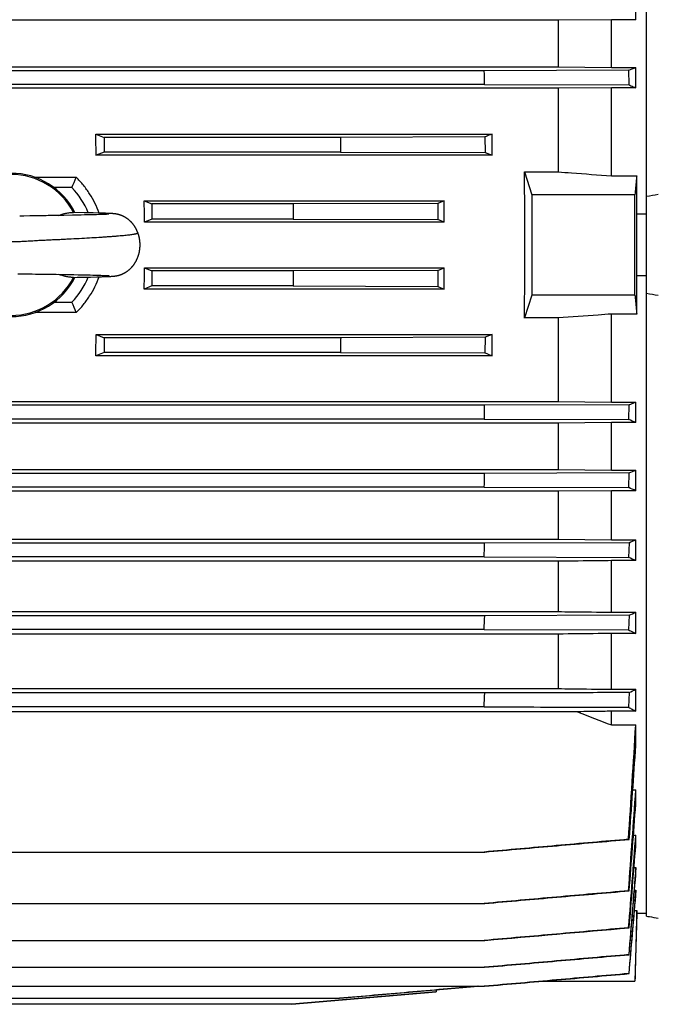
# Model space of a CAD drawing. Units: millimetres. Extents: x -1501 to 2652, y -608 to 1178.
# Drawn here: x 930 to 1064, y 78 to 284 of the extents above; entities that cross this region are included whole.
import ezdxf

# ---------------------------------------------------------------- set-up
doc = ezdxf.new("R2010")
doc.units = ezdxf.units.MM
doc.header["$LTSCALE"] = 19.36
doc.layers.get('0').update_dxf_attribs({"linetype": 'CONTINUOUS'})

msp = doc.modelspace()

# ---------------------------------------------------------------- linework, layer by layer
at = {"color": 7, "linetype": 'CONTINUOUS'}
for p, q in [((1061.43, 96.89), (1061.43, 377.7)), ((1059.22, 284.41), (1059.22, 288.71)), ((1042.94, 284.3), (814.02, 284.3)), ((1054.14, 284.41), (1042.94, 284.3)), ((1042.94, 284.3), (1042.94, 274.55)), ((1054.14, 274.44), (1054.14, 284.41)), ((1059.22, 284.41), (1054.14, 284.41)), ((814.02, 274.55), (1042.94, 274.55)), ((1042.94, 274.55), (1054.14, 274.44)), ((1054.14, 274.44), (1059.22, 274.44)), ((1059.22, 270.18), (1059.22, 274.44)), ((1027.52, 273.74), (829.44, 273.74)), ((1057.75, 273.83), (1027.52, 273.74)), ((1057.81, 270.75), (1057.75, 273.83)), ((1042.94, 270.07), (814.02, 270.07)), ((1027.58, 270.84), (829.38, 270.84)), ((1027.58, 270.84), (1057.81, 270.75)), ((1054.14, 270.18), (1042.94, 270.07)), ((1042.94, 270.07), (1042.94, 252.58)), ((1054.14, 251.75), (1054.14, 270.18)), ((1059.22, 270.18), (1054.14, 270.18)), ((946.22, 260.49), (947.97, 259.79)), ((946.22, 260.49), (1029.14, 260.49)), ((947.97, 259.79), (947.97, 256.71)), ((997.42, 259.79), (947.97, 259.79)), ((1027.65, 259.88), (997.42, 259.79)), ((1027.65, 259.88), (1027.69, 256.62)), ((1029.14, 256.04), (1029.14, 260.49)), ((947.97, 256.71), (946.28, 256.04)), ((1029.14, 256.04), (946.28, 256.04)), ((997.45, 256.71), (947.97, 256.71)), ((997.45, 256.71), (1027.69, 256.62)), ((1027.69, 256.62), (1029.14, 256.04)), ((933.46, 251.45), (942.11, 251.45)), ((1035.92, 252.58), (1037.48, 247.79)), ((1035.92, 252.58), (1042.94, 252.58)), ((1054.14, 251.75), (1059.4, 251.75)), ((1059.4, 243.76), (1059.4, 251.75)), ((941.22, 249.29), (937.48, 249.29)), ((1037.48, 247.79), (1037.48, 226.79)), ((1059.03, 247.79), (1037.48, 247.79)), ((956.37, 246.52), (957.97, 245.88)), ((956.37, 246.52), (1019.14, 246.52)), ((957.97, 245.88), (957.97, 242.71)), ((987.54, 245.88), (957.97, 245.88)), ((1017.77, 245.97), (987.54, 245.88)), ((1019.14, 246.52), (1017.77, 245.97)), ((1019.14, 242.08), (1019.14, 246.52)), ((930.72, 243.32), (930.29, 243.31)), ((931.15, 243.33), (930.72, 243.32)), ((932.41, 243.35), (931.15, 243.33)), ((933.02, 243.37), (932.41, 243.35)), ((933.79, 243.38), (933.02, 243.37)), ((934.92, 243.4), (933.79, 243.38)), ((936.97, 243.43), (936.22, 243.42)), ((937.72, 243.44), (936.97, 243.43)), ((938.45, 243.45), (937.72, 243.44)), ((939.53, 243.47), (938.45, 243.45)), ((941.37, 243.51), (939.53, 243.47)), ((942.45, 243.53), (941.37, 243.51)), ((941.6, 244.08), (941.56, 244.08)), ((943.78, 244.04), (941.6, 244.08)), ((943.17, 243.54), (942.45, 243.53)), ((943.85, 243.56), (943.17, 243.54)), ((945.66, 244), (943.78, 244.04)), ((944.47, 243.57), (943.85, 243.56)), ((945.03, 243.58), (944.47, 243.57)), ((945.52, 243.6), (945.03, 243.58)), ((945.97, 243.61), (945.52, 243.6)), ((946.98, 243.96), (945.66, 244)), ((946.37, 243.62), (945.97, 243.61)), ((946.73, 243.63), (946.37, 243.62)), ((947.06, 243.64), (946.73, 243.63)), ((947.77, 243.94), (946.98, 243.96)), ((947.4, 243.65), (947.06, 243.64)), ((947.7, 243.66), (947.4, 243.65)), ((947.96, 243.67), (947.7, 243.66)), ((948.27, 243.92), (947.77, 243.94)), ((948.18, 243.68), (947.96, 243.67)), ((948.36, 243.69), (948.18, 243.68)), ((948.62, 243.9), (948.27, 243.92)), ((948.54, 243.7), (948.36, 243.69)), ((948.66, 243.7), (948.54, 243.7)), ((948.9, 243.89), (948.62, 243.9)), ((948.76, 243.71), (948.66, 243.7)), ((948.83, 243.71), (948.76, 243.71)), ((948.89, 243.72), (948.83, 243.71)), ((948.92, 243.72), (948.89, 243.72)), ((949.12, 243.88), (948.9, 243.89)), ((948.95, 243.72), (948.92, 243.72)), ((948.97, 243.72), (948.95, 243.72)), ((948.98, 243.72), (948.97, 243.72)), ((948.98, 243.73), (948.98, 243.73)), ((948.98, 243.73), (948.98, 243.72)), ((949.27, 243.87), (949.12, 243.88)), ((949.42, 243.86), (949.27, 243.87)), ((949.53, 243.86), (949.42, 243.86)), ((949.61, 243.85), (949.53, 243.86)), ((949.7, 243.85), (949.61, 243.85)), ((949.78, 243.84), (949.7, 243.85)), ((949.83, 243.83), (949.78, 243.84)), ((949.89, 243.83), (949.83, 243.83)), ((949.95, 243.82), (949.89, 243.83)), ((950.01, 243.82), (949.95, 243.82)), ((950.06, 243.81), (950.01, 243.82)), ((950.1, 243.81), (950.06, 243.81)), ((950.14, 243.8), (950.1, 243.81)), ((950.18, 243.8), (950.14, 243.8)), ((950.21, 243.79), (950.18, 243.8)), ((950.25, 243.79), (950.21, 243.79)), ((950.29, 243.78), (950.25, 243.79)), ((950.33, 243.78), (950.29, 243.78)), ((950.37, 243.77), (950.33, 243.78)), ((950.41, 243.77), (950.37, 243.77)), ((950.44, 243.76), (950.41, 243.77)), ((950.49, 243.75), (950.44, 243.76)), ((950.53, 243.75), (950.49, 243.75)), ((950.57, 243.74), (950.53, 243.75)), ((950.61, 243.73), (950.57, 243.74)), ((950.65, 243.72), (950.61, 243.73)), ((950.7, 243.71), (950.65, 243.72)), ((950.74, 243.71), (950.7, 243.71)), ((950.78, 243.7), (950.74, 243.71)), ((950.83, 243.69), (950.78, 243.7)), ((950.87, 243.68), (950.83, 243.69)), ((950.92, 243.67), (950.87, 243.68)), ((1061.43, 243.76), (1059.4, 243.76)), ((957.97, 242.71), (956.39, 242.08)), ((1019.14, 242.08), (956.39, 242.08)), ((987.55, 242.71), (957.97, 242.71)), ((987.55, 242.71), (1017.79, 242.62)), ((1019.14, 242.08), (1017.79, 242.62)), ((929.89, 231.28), (930.29, 231.28)), ((930.29, 231.28), (930.7, 231.27)), ((930.7, 231.27), (931.12, 231.26)), ((932.91, 231.23), (933.59, 231.21)), ((933.59, 231.21), (934.24, 231.2)), ((934.24, 231.2), (936.47, 231.17)), ((936.47, 231.17), (937.21, 231.16)), ((937.21, 231.16), (937.96, 231.15)), ((937.96, 231.15), (938.69, 231.13)), ((938.69, 231.13), (940.11, 231.11)), ((940.11, 231.11), (941.59, 231.08)), ((941.59, 231.08), (942.51, 231.06)), ((942.51, 231.06), (943.22, 231.05)), ((943.22, 231.05), (943.86, 231.03)), ((943.86, 231.03), (944.43, 231.02)), ((944.43, 231.02), (945.05, 231.01)), ((945.05, 231.01), (945.6, 230.99)), ((945.6, 230.99), (946.09, 230.98)), ((946.09, 230.98), (946.53, 230.97)), ((946.53, 230.97), (946.91, 230.95)), ((946.91, 230.95), (947.26, 230.94)), ((947.26, 230.94), (947.56, 230.93)), ((947.56, 230.93), (947.83, 230.92)), ((947.83, 230.92), (948.06, 230.91)), ((948.05, 230.66), (948.48, 230.68)), ((948.06, 230.91), (948.26, 230.91)), ((948.26, 230.91), (948.45, 230.9)), ((948.45, 230.9), (948.61, 230.89)), ((948.48, 230.68), (948.78, 230.69)), ((948.61, 230.89), (948.72, 230.88)), ((948.72, 230.88), (948.8, 230.88)), ((948.78, 230.69), (949.02, 230.7)), ((948.8, 230.88), (948.86, 230.87)), ((948.86, 230.87), (948.9, 230.87)), ((948.9, 230.87), (948.94, 230.87)), ((948.94, 230.87), (948.96, 230.87)), ((948.96, 230.87), (948.98, 230.87)), ((948.98, 230.87), (948.99, 230.86)), ((948.99, 230.86), (948.99, 230.86)), ((949.02, 230.7), (949.21, 230.71)), ((949.21, 230.71), (949.36, 230.72)), ((949.36, 230.72), (949.48, 230.73)), ((949.48, 230.73), (949.6, 230.74)), ((949.6, 230.74), (949.68, 230.74)), ((949.68, 230.74), (949.77, 230.75)), ((949.77, 230.75), (949.83, 230.75)), ((949.83, 230.75), (949.89, 230.76)), ((949.89, 230.76), (949.95, 230.77)), ((949.95, 230.77), (950.01, 230.77)), ((950.01, 230.77), (950.07, 230.78)), ((950.07, 230.78), (950.11, 230.78)), ((950.11, 230.78), (950.14, 230.79)), ((950.14, 230.79), (950.18, 230.79)), ((950.18, 230.79), (950.22, 230.8)), ((950.22, 230.8), (950.26, 230.8)), ((950.26, 230.8), (950.3, 230.81)), ((950.3, 230.81), (950.34, 230.81)), ((950.4, 230.82), (950.44, 230.83)), ((950.44, 230.83), (950.49, 230.83)), ((950.49, 230.83), (950.53, 230.84)), ((950.53, 230.84), (950.57, 230.85)), ((950.57, 230.85), (950.62, 230.86)), ((950.62, 230.86), (950.66, 230.87)), ((950.66, 230.87), (950.71, 230.88)), ((950.71, 230.88), (950.75, 230.89)), ((950.75, 230.89), (950.8, 230.9)), ((950.8, 230.9), (950.85, 230.91)), ((956.39, 232.51), (957.97, 231.88)), ((956.39, 232.51), (1019.14, 232.51)), ((957.97, 231.88), (957.97, 228.71)), ((987.56, 231.88), (957.97, 231.88)), ((1017.79, 231.97), (987.56, 231.88)), ((1017.79, 231.97), (1019.14, 232.51)), ((1019.14, 228.07), (1019.14, 232.51)), ((1059.4, 222.84), (1059.4, 230.83)), ((1061.43, 230.83), (1059.4, 230.83)), ((941.56, 230.51), (942.32, 230.52)), ((942.32, 230.52), (943.44, 230.54)), ((943.44, 230.54), (945.08, 230.58)), ((945.08, 230.58), (946.41, 230.61)), ((946.41, 230.61), (947.42, 230.64)), ((947.42, 230.64), (948.05, 230.66)), ((957.97, 228.71), (956.37, 228.07)), ((987.54, 228.71), (957.97, 228.71)), ((987.54, 228.71), (1017.77, 228.62)), ((1017.77, 228.62), (1019.14, 228.07)), ((1019.14, 228.07), (956.37, 228.07)), ((1037.48, 226.79), (1035.92, 222.01)), ((1059.03, 226.79), (1037.48, 226.79)), ((937.48, 225.29), (941.22, 225.29)), ((942.11, 223.14), (933.46, 223.14)), ((1054.14, 204.41), (1054.14, 222.84)), ((1059.4, 222.84), (1054.14, 222.84)), ((1042.94, 222.01), (1035.92, 222.01)), ((1042.94, 222.01), (1042.94, 204.52)), ((946.28, 218.55), (947.97, 217.88)), ((946.28, 218.55), (1029.14, 218.55)), ((1029.14, 218.55), (1027.69, 217.97)), ((1029.14, 214.1), (1029.14, 218.55)), ((947.97, 217.88), (947.97, 214.8)), ((997.46, 217.88), (947.97, 217.88)), ((1027.69, 217.97), (997.46, 217.88)), ((1027.69, 217.97), (1027.65, 214.71)), ((947.97, 214.8), (946.22, 214.1)), ((997.42, 214.8), (947.97, 214.8)), ((997.42, 214.8), (1027.65, 214.71)), ((1029.14, 214.1), (946.22, 214.1)), ((814.02, 204.52), (1042.94, 204.52)), ((1042.94, 204.52), (1054.14, 204.41)), ((1054.14, 204.41), (1059.22, 204.41)), ((1059.22, 200.15), (1059.22, 204.41)), ((1027.58, 203.75), (829.38, 203.75)), ((1057.81, 203.84), (1027.58, 203.75)), ((1057.75, 200.76), (1057.81, 203.84)), ((1042.94, 200.04), (814.02, 200.04)), ((1027.52, 200.85), (829.44, 200.85)), ((1027.52, 200.85), (1057.75, 200.76)), ((1054.14, 200.15), (1042.94, 200.04)), ((1042.94, 200.04), (1042.94, 190.29)), ((1054.14, 190.18), (1054.14, 200.15)), ((1059.22, 200.15), (1054.14, 200.15)), ((814.02, 190.29), (1042.94, 190.29)), ((1027.59, 189.51), (829.37, 189.51)), ((1057.82, 189.6), (1027.59, 189.51)), ((1042.94, 190.29), (1054.14, 190.18)), ((1054.14, 190.18), (1059.22, 190.18)), ((1057.74, 186.52), (1057.82, 189.6)), ((1059.22, 185.88), (1059.22, 190.18)), ((1042.94, 185.77), (814.02, 185.77)), ((1027.51, 186.61), (829.45, 186.61)), ((1027.51, 186.61), (1057.74, 186.52)), ((1054.14, 185.88), (1042.94, 185.77)), ((1042.94, 185.77), (1042.94, 175.73)), ((1054.14, 175.61), (1054.14, 185.88)), ((1059.22, 185.88), (1054.14, 185.88)), ((814.02, 175.73), (1042.94, 175.73)), ((1042.94, 175.73), (1054.14, 175.61)), ((1054.14, 175.61), (1059.22, 175.61)), ((1059.22, 171.25), (1059.22, 175.61)), ((1027.59, 174.92), (829.36, 174.92)), ((1057.83, 175.01), (1027.59, 174.92)), ((1057.83, 175.01), (1057.72, 171.93)), ((1042.94, 171.13), (814.02, 171.13)), ((1027.49, 172.02), (829.47, 172.02)), ((1027.49, 172.02), (1057.72, 171.93)), ((1042.94, 171.13), (1042.94, 160.59)), ((1054.14, 160.47), (1054.14, 171.25)), ((1059.22, 171.25), (1054.14, 171.25)), ((814.02, 160.59), (1042.94, 160.59)), ((1027.6, 159.74), (829.35, 159.74)), ((1057.84, 159.84), (1027.6, 159.74)), ((1054.14, 160.47), (1059.22, 160.47)), ((1057.84, 159.84), (1057.71, 156.75)), ((1059.22, 156.02), (1059.22, 160.47)), ((1027.48, 156.85), (829.48, 156.85)), ((1027.48, 156.85), (1057.71, 156.75)), ((1042.94, 155.88), (814.02, 155.88)), ((1042.94, 155.88), (1042.94, 144.49)), ((1054.14, 144.35), (1054.14, 156.02)), ((1059.22, 156.02), (1054.14, 156.02)), ((814.02, 144.49), (1042.94, 144.49)), ((1054.14, 144.35), (1059.22, 144.35)), ((1059.22, 139.74), (1059.22, 144.35)), ((1027.61, 143.57), (829.34, 143.57)), ((1057.85, 143.66), (1057.69, 140.58)), ((1027.46, 140.67), (829.5, 140.67)), ((1047.02, 139.65), (809.94, 139.65)), ((1054.14, 136.88), (1054.14, 139.74)), ((1059.22, 139.74), (1054.14, 139.74)), ((1054.14, 136.88), (1059.22, 136.88)), ((1059.22, 132.6), (1059.22, 136.88)), ((1058.58, 123.3), (1059.22, 123.3)), ((1059.22, 120.26), (1059.22, 123.3)), ((1058.73, 113.85), (1059.22, 113.85)), ((1059.22, 111.62), (1059.22, 113.85)), ((1057.69, 112.97), (1057.85, 112.95)), ((829.35, 110.3), (1027.62, 110.3)), ((1058.85, 107.08), (1059.22, 107.08)), ((1059.22, 105.46), (1059.22, 107.08)), ((1057.71, 102.2), (1057.84, 102.18)), ((1058.95, 102.31), (1059.22, 102.31)), ((1059.22, 101.21), (1059.22, 102.31)), ((829.36, 99.54), (1027.61, 99.54)), ((1058.95, 98.04), (1059.4, 98.04)), ((1059.41, 97.44), (1059.03, 83.29)), ((1059.4, 97.44), (1059.4, 98.04)), ((1061.43, 97.44), (1059.4, 97.44)), ((1057.72, 94.47), (1057.83, 94.45)), ((829.36, 91.81), (1027.6, 91.81)), ((1057.82, 88.83), (1057.74, 88.84)), ((829.37, 86.19), (1027.59, 86.19)), ((1057.81, 84.87), (1057.75, 84.88)), ((1039.75, 83.29), (1037.69, 83.11)), ((1039.75, 83.29), (1059.03, 83.29)), ((829.38, 82.23), (1027.58, 82.23)), ((1017.44, 81.09), (987.21, 78.45)), ((987.22, 78.45), (1017.45, 81.09)), ((997.23, 79.7), (1026.25, 82.23)), ((1017.47, 81.46), (1017.44, 81.1)), ((1017.45, 81.09), (1017.44, 81.09)), ((1017.48, 81.47), (1017.45, 81.09)), ((1026.25, 82.23), (1017.48, 81.47)), ((859.73, 79.7), (997.23, 79.7)), ((987.21, 78.45), (869.75, 78.45))]:
    msp.add_line(p, q, dxfattribs=at)
for points in [[(936.22, 243.42), (935.85, 243.41), (935.67, 243.41), (935.48, 243.41), (934.92, 243.4)], [(955.01, 239.88), (954.98, 239.95), (954.95, 240.03), (954.91, 240.11), (954.88, 240.19), (954.84, 240.27), (954.81, 240.35), (954.77, 240.42), (954.73, 240.5), (954.69, 240.58), (954.65, 240.65), (954.61, 240.73), (954.57, 240.8), (954.53, 240.87), (954.49, 240.95), (954.45, 241.02), (954.4, 241.09), (954.36, 241.16), (954.31, 241.23), (954.26, 241.29), (954.22, 241.36), (954.17, 241.43), (954.12, 241.49), (954.07, 241.56), (954.02, 241.62), (953.97, 241.68), (953.92, 241.75), (953.87, 241.81), (953.82, 241.87), (953.77, 241.93), (953.72, 241.98), (953.66, 242.04), (953.61, 242.1), (953.55, 242.15), (953.5, 242.21), (953.44, 242.26), (953.39, 242.31), (953.33, 242.36), (953.28, 242.41), (953.22, 242.46), (953.16, 242.51), (953.1, 242.56), (953.05, 242.61), (952.99, 242.65), (952.93, 242.69), (952.88, 242.74), (952.82, 242.78), (952.77, 242.82), (952.72, 242.85), (952.66, 242.89), (952.61, 242.92), (952.56, 242.95), (952.51, 242.99), (952.46, 243.02), (952.41, 243.05), (952.36, 243.08), (952.32, 243.1), (952.27, 243.13), (952.22, 243.16), (952.18, 243.18), (952.13, 243.2), (952.09, 243.23), (952.04, 243.25), (952, 243.27), (951.96, 243.29), (951.92, 243.31), (951.88, 243.33), (951.84, 243.35), (951.8, 243.36), (951.76, 243.38), (951.72, 243.4), (951.68, 243.41), (951.64, 243.43), (951.61, 243.44), (951.57, 243.46), (951.53, 243.47), (951.5, 243.48), (951.47, 243.5), (951.43, 243.51), (951.4, 243.52), (951.37, 243.53), (951.34, 243.54), (951.31, 243.55), (951.28, 243.56), (951.25, 243.57), (951.22, 243.58), (951.19, 243.59), (951.16, 243.6), (951.14, 243.61), (951.11, 243.61), (951.08, 243.62), (951.06, 243.63), (951.03, 243.63), (951.01, 243.64), (950.99, 243.65), (950.96, 243.65), (950.92, 243.67)], [(950.85, 230.91), (950.87, 230.91), (950.89, 230.92), (950.92, 230.92), (950.94, 230.93), (950.97, 230.94), (950.99, 230.94), (951.02, 230.95), (951.05, 230.96), (951.07, 230.96), (951.1, 230.97), (951.13, 230.98), (951.16, 230.99), (951.19, 231), (951.21, 231.01), (951.24, 231.02), (951.28, 231.03), (951.31, 231.04), (951.34, 231.05), (951.37, 231.06), (951.41, 231.07), (951.44, 231.08), (951.48, 231.1), (951.51, 231.11), (951.55, 231.12), (951.59, 231.14), (951.63, 231.15), (951.67, 231.17), (951.71, 231.18), (951.75, 231.2), (951.79, 231.22), (951.83, 231.24), (951.87, 231.26), (951.91, 231.28), (951.96, 231.3), (952, 231.32), (952.04, 231.34), (952.09, 231.36), (952.14, 231.39), (952.18, 231.41), (952.23, 231.44), (952.28, 231.46), (952.33, 231.49), (952.38, 231.52), (952.43, 231.55), (952.48, 231.58), (952.53, 231.61), (952.58, 231.65), (952.63, 231.68), (952.69, 231.72), (952.74, 231.75), (952.8, 231.79), (952.85, 231.83), (952.91, 231.88), (952.97, 231.92), (953.02, 231.96), (953.08, 232.01), (953.14, 232.06), (953.19, 232.1), (953.25, 232.15), (953.31, 232.2), (953.36, 232.25), (953.42, 232.3), (953.47, 232.36), (953.53, 232.41), (953.58, 232.46), (953.63, 232.52), (953.69, 232.58), (953.74, 232.64), (953.79, 232.69), (953.85, 232.75), (953.9, 232.81), (953.95, 232.88), (954, 232.94), (954.05, 233), (954.1, 233.07), (954.15, 233.13), (954.19, 233.2), (954.24, 233.26), (954.29, 233.33), (954.33, 233.4), (954.38, 233.47), (954.42, 233.54), (954.47, 233.61), (954.51, 233.69), (954.55, 233.76), (954.6, 233.83), (954.64, 233.91), (954.68, 233.98), (954.72, 234.06), (954.75, 234.14), (954.79, 234.21), (954.83, 234.29), (954.86, 234.37), (954.9, 234.45), (954.93, 234.53), (954.97, 234.61), (955, 234.7), (955.03, 234.78), (955.06, 234.86), (955.09, 234.95), (955.12, 235.03), (955.15, 235.11), (955.17, 235.2), (955.2, 235.29), (955.22, 235.37), (955.24, 235.46), (955.27, 235.55), (955.29, 235.63), (955.31, 235.72), (955.33, 235.81), (955.34, 235.9), (955.36, 235.99), (955.38, 236.08), (955.39, 236.17), (955.41, 236.26), (955.42, 236.35), (955.43, 236.44), (955.44, 236.53), (955.45, 236.62), (955.46, 236.71), (955.46, 236.8), (955.47, 236.89), (955.47, 236.98), (955.48, 237.07), (955.48, 237.16), (955.48, 237.25), (955.48, 237.34), (955.48, 237.43), (955.48, 237.52), (955.47, 237.61), (955.47, 237.7), (955.46, 237.8), (955.46, 237.89), (955.45, 237.98), (955.44, 238.07), (955.43, 238.16), (955.42, 238.25), (955.41, 238.33), (955.39, 238.42), (955.38, 238.51), (955.36, 238.6), (955.35, 238.69), (955.33, 238.78), (955.31, 238.87), (955.29, 238.95), (955.27, 239.04), (955.25, 239.13), (955.22, 239.21), (955.2, 239.3), (955.17, 239.39), (955.15, 239.47), (955.12, 239.56), (955.09, 239.64), (955.06, 239.73), (955.03, 239.81), (955.01, 239.88)], [(931.12, 231.26), (931.77, 231.25), (932, 231.24), (932.23, 231.24), (932.91, 231.23)], [(950.34, 230.81), (950.36, 230.81), (950.4, 230.82)]]:
    msp.add_lwpolyline(points, dxfattribs=at)
for centre, radius, start, end in [((888.2, 683.64), 443.5, 292.4768, 292.6815), ((-67.97, 249.53), 1095.76, 1.11409, 1.26561), ((1840.54, 267.44), 843.15, 180.52031, 180.72953), ((928.48, 237.29), 15, 26.8903, 153.1097), ((928.48, 237.29), 14.74, 27.4295, 152.5705), ((852.97, 287.36), 96.11, 336.6643, 338.0534), ((928.48, 237.29), 17.5, 22.6065, 43.2918), ((-4835.66, 237.29), 5894.69, 359.897941, 0.102059), ((1103.13, -14.47), 265.19, 98.5008, 99.0473), ((1930.3, 247.13), 942.76, 180.07583, 180.26822), ((261.22, 237.29), 798.21, 359.5359, 0.46415), ((2031.15, 224.94), 1043.62, 179.61901, 179.79281), ((928.48, 237.29), 15, 206.8911, 333.1089), ((928.48, 237.29), 14.74, 207.4292, 332.5708), ((928.48, 237.29), 17.5, 316.7082, 337.3926), ((1103.13, 489.06), 265.19, 260.9527, 261.4992), ((852.51, 187.03), 96.61, 21.9497, 23.3316), ((2054.88, 202.49), 1057.53, 179.1663, 179.33311), ((252.39, 216.77), 775.3, 358.82405, 359.03819), ((877.55, -234.67), 471.25, 67.3245, 67.5172), ((291.31, 207.69), 736.5, 358.3602, 358.58566), ((894.9, 582.74), 425.56, 292.5097, 292.7131), ((962.77, -35.97), 241.91, 66.5048, 66.8859), ((974.41, 369.67), 211.78, 293.197, 293.6054), ((304.77, 198.67), 723.21, 357.88807, 358.11773), ((1002.61, 48.31), 135.35, 65.2761, 65.9704), ((288.77, 190.37), 739.47, 357.40143, 357.62611), ((1011.3, 263.19), 113.35, 294.2418, 295.0075), ((1031.6, 197.77), 60.14, 295.8803, 297.34), ((226.96, 184.19), 801.68, 356.88859, 357.09592), ((1585.61, 1511.46), 1473.75, 248.5646, 248.86149), ((-2613.8, 360.29), 3679.8, 356.1462, 356.51915), ((-3561.77, 444.83), 4631.53, 355.89083, 356.13454), ((-4088.17, 481.47), 5159.83, 355.7848, 356.01969), ((-5920.51, 642.93), 6999.27, 355.569028, 355.717427), ((-6496.9, 686.42), 7577.78, 355.519676, 355.666678)]:
    msp.add_arc(centre, radius, start, end, dxfattribs=at)
for centre, start_param, end_param in [((934.41, 237.29), -1.43357, -1.400701), ((1024.01, 237.29), -1.682593, -1.458999), ((944.41, 237.29), -1.53584, -1.503413), ((944.41, 237.29), -1.63818, -1.605752), ((934.41, 237.29), -1.740892, -1.708022)]:
    msp.add_ellipse(centre, major_axis=(0, 137), ratio=0.087489, start_param=start_param, end_param=end_param, dxfattribs=at)
for points, knots in [([(1057.81, 270.75), (1057.93, 270.7), (1058.4, 270.51), (1058.87, 270.32), (1059.22, 270.18)], [0, 0, 0, 0, 0.250316, 1, 1, 1, 1]), ([(1029.14, 260.49), (1029.01, 260.44), (1028.52, 260.23), (1028.02, 260.03), (1027.65, 259.88)], [0, 0, 0, 0, 0.249632, 1, 1, 1, 1]), ([(946.91, 243.96), (946.66, 244.67), (946.08, 246.05), (944.97, 248), (943.66, 249.82), (942.65, 250.92), (942.11, 251.45)], [0, 0, 0, 0, 0.250177, 0.500212, 0.750135, 1, 1, 1, 1]), ([(1042.94, 252.58), (1043.87, 252.51), (1047.61, 252.23), (1051.34, 251.95), (1054.14, 251.75)], [0, 0, 0, 0, 0.249978, 1, 1, 1, 1]), ([(1059.4, 251.75), (1059.37, 251.42), (1059.25, 250.1), (1059.12, 248.78), (1059.03, 247.79)], [0, 0, 0, 0, 0.24999, 1, 1, 1, 1]), ([(1017.77, 245.97), (1017.77, 245.41), (1017.78, 244.3), (1017.78, 243.18), (1017.79, 242.62)], [0, 0, 0, 0, 0.5, 1, 1, 1, 1]), ([(938.44, 243.45), (938.69, 243.55), (939.19, 243.74), (939.97, 243.94), (940.76, 244.06), (941.29, 244.09), (941.56, 244.08)], [0, 0, 0, 0, 0.25073, 0.500889, 0.750591, 1, 1, 1, 1]), ([(941.56, 244.08), (941.56, 244.08), (941.56, 244.08), (941.56, 244.08), (941.56, 244.08)], [0, 0, 0, 0, 0.734539, 1, 1, 1, 1]), ([(941.56, 230.51), (941.3, 230.5), (940.76, 230.53), (939.97, 230.66), (939.2, 230.86), (938.69, 231.04), (938.45, 231.14)], [0, 0, 0, 0, 0.249397, 0.499098, 0.749262, 1, 1, 1, 1]), ([(1017.79, 231.97), (1017.78, 231.69), (1017.78, 231.13), (1017.78, 230.29), (1017.78, 229.45), (1017.77, 228.9), (1017.77, 228.62)], [0, 0, 0, 0, 0.25, 0.5, 0.75, 1, 1, 1, 1]), ([(941.56, 230.51), (941.56, 230.51), (941.56, 230.51), (941.56, 230.51), (941.56, 230.51)], [0, 0, 0, 0, 0.266637, 1, 1, 1, 1]), ([(942.11, 223.14), (942.65, 223.67), (943.66, 224.77), (944.97, 226.59), (946.08, 228.54), (946.66, 229.92), (946.91, 230.63)], [0, 0, 0, 0, 0.249865, 0.499788, 0.749823, 1, 1, 1, 1]), ([(1059.03, 226.79), (1059.06, 226.47), (1059.18, 225.15), (1059.31, 223.83), (1059.4, 222.84)], [0, 0, 0, 0, 0.25001, 1, 1, 1, 1]), ([(1054.14, 222.84), (1053.2, 222.77), (1049.47, 222.5), (1045.74, 222.22), (1042.94, 222.01)], [0, 0, 0, 0, 0.250021, 1, 1, 1, 1]), ([(1027.65, 214.71), (1027.77, 214.66), (1028.27, 214.46), (1028.77, 214.26), (1029.14, 214.1)], [0, 0, 0, 0, 0.250347, 1, 1, 1, 1]), ([(1057.81, 203.84), (1057.93, 203.89), (1058.4, 204.08), (1058.87, 204.27), (1059.22, 204.41)], [0, 0, 0, 0, 0.250317, 1, 1, 1, 1]), ([(1054.14, 171.25), (1053.2, 171.24), (1049.47, 171.2), (1045.74, 171.16), (1042.94, 171.13)], [0, 0, 0, 0, 0.250062, 1, 1, 1, 1]), ([(1042.94, 160.59), (1043.87, 160.58), (1047.61, 160.54), (1051.34, 160.5), (1054.14, 160.47)], [0, 0, 0, 0, 0.24993, 1, 1, 1, 1]), ([(1057.71, 156.75), (1057.83, 156.69), (1058.34, 156.45), (1058.84, 156.21), (1059.22, 156.02)], [0, 0, 0, 0, 0.254201, 1, 1, 1, 1]), ([(1054.14, 156.02), (1053.2, 156.01), (1049.47, 155.96), (1045.74, 155.92), (1042.94, 155.88)], [0, 0, 0, 0, 0.250127, 1, 1, 1, 1]), ([(1042.94, 144.49), (1043.87, 144.47), (1047.61, 144.43), (1051.34, 144.38), (1054.14, 144.35)], [0, 0, 0, 0, 0.249841, 1, 1, 1, 1]), ([(1057.85, 143.66), (1055.33, 143.65), (1045.25, 143.62), (1035.17, 143.59), (1027.61, 143.57)], [0, 0, 0, 0, 0.250007, 1, 1, 1, 1]), ([(1027.46, 140.67), (1029.98, 140.67), (1040.05, 140.63), (1050.13, 140.6), (1057.69, 140.58)], [0, 0, 0, 0, 0.249993, 1, 1, 1, 1]), ([(1057.69, 140.58), (1057.95, 140.44), (1058.46, 140.17), (1058.97, 139.89), (1059.22, 139.74)], [0, 0, 0, 0, 0.509776, 1, 1, 1, 1]), ([(1054.14, 139.74), (1053.54, 139.74), (1051.17, 139.7), (1048.8, 139.67), (1047.02, 139.65)], [0, 0, 0, 0, 0.250188, 1, 1, 1, 1]), ([(1057.69, 112.97), (1052.65, 112.53), (1045.09, 111.86), (1035.01, 110.97), (1029.98, 110.53), (1027.46, 110.3)], [0, 0, 0, 0, 0.5, 0.75, 1, 1, 1, 1]), ([(1027.62, 110.3), (1030.13, 110.52), (1035.17, 110.97), (1042.73, 111.63), (1050.29, 112.29), (1055.33, 112.73), (1057.85, 112.95)], [0, 0, 0, 0, 0.25, 0.5, 0.75, 1, 1, 1, 1]), ([(1057.71, 102.2), (1055.19, 101.98), (1050.15, 101.54), (1042.59, 100.87), (1035.03, 100.21), (1029.99, 99.76), (1027.48, 99.54)], [0, 0, 0, 0, 0.25, 0.5, 0.75, 1, 1, 1, 1]), ([(1027.61, 99.54), (1032.65, 99.98), (1042.72, 100.86), (1052.8, 101.74), (1057.84, 102.18)], [0, 0, 0, 0, 0.5, 1, 1, 1, 1]), ([(1061.43, 96.89), (1061.64, 96.86), (1062.47, 96.72), (1063.3, 96.58), (1063.93, 96.48)], [0, 0, 0, 0, 0.249864, 1, 1, 1, 1]), ([(1057.72, 94.47), (1055.2, 94.25), (1050.17, 93.8), (1042.61, 93.14), (1035.05, 92.47), (1030.01, 92.03), (1027.49, 91.81)], [0, 0, 0, 0, 0.25, 0.5, 0.75, 1, 1, 1, 1]), ([(1057.74, 88.84), (1055.22, 88.62), (1050.18, 88.18), (1042.62, 87.52), (1035.06, 86.85), (1030.03, 86.41), (1027.51, 86.19)], [0, 0, 0, 0, 0.25, 0.5, 0.75, 1, 1, 1, 1]), ([(1027.59, 86.19), (1030.11, 86.41), (1035.15, 86.85), (1042.71, 87.51), (1050.26, 88.17), (1055.3, 88.61), (1057.82, 88.83)], [0, 0, 0, 0, 0.25, 0.5, 0.75, 1, 1, 1, 1]), ([(1057.75, 84.88), (1055.23, 84.66), (1050.2, 84.22), (1042.64, 83.56), (1035.08, 82.89), (1030.04, 82.45), (1027.52, 82.23)], [0, 0, 0, 0, 0.25, 0.5, 0.75, 1, 1, 1, 1]), ([(1027.58, 82.23), (1030.1, 82.45), (1035.14, 82.89), (1042.7, 83.55), (1050.25, 84.21), (1055.29, 84.65), (1057.81, 84.87)], [0, 0, 0, 0, 0.25, 0.5, 0.75, 1, 1, 1, 1]), ([(1026.14, 82.23), (1023.73, 82.02), (1018.9, 81.6), (1011.67, 80.96), (1004.43, 80.33), (999.61, 79.91), (997.2, 79.7)], [0, 0, 0, 0, 0.25, 0.5, 0.75, 1, 1, 1, 1])]:
    msp.add_open_spline(points, degree=3, knots=knots, dxfattribs=at)
at = {"color": 9, "linetype": 'CONTINUOUS'}
msp.add_open_spline([(928.48, 237.99), (928.92, 237.99), (929.79, 238), (931.09, 238.06), (932.18, 238.13), (933.04, 238.18), (933.68, 238.22), (934.32, 238.26), (935.17, 238.3), (936.22, 238.35), (937.46, 238.41), (938.68, 238.46), (939.87, 238.52), (941.41, 238.59), (943.25, 238.69), (945.34, 238.81), (946.99, 238.91), (948.22, 238.99), (949.08, 239.05), (949.88, 239.11), (950.63, 239.17), (951.33, 239.23), (951.97, 239.29), (952.55, 239.35), (953.08, 239.41), (953.54, 239.46), (953.89, 239.52), (954.13, 239.56), (954.29, 239.59), (954.44, 239.61), (954.56, 239.64), (954.68, 239.67), (954.77, 239.7), (954.85, 239.73), (954.91, 239.76), (954.96, 239.78), (954.98, 239.81), (955, 239.82), (955.01, 239.84), (955.01, 239.86), (955.01, 239.87), (955.01, 239.88)], degree=3, knots=[0, 0, 0, 0, 0.049088, 0.098092, 0.146885, 0.171155, 0.195315, 0.219346, 0.243233, 0.290532, 0.337118, 0.382893, 0.42776, 0.471613, 0.555858, 0.63479, 0.707634, 0.741541, 0.773655, 0.803892, 0.832169, 0.858414, 0.882559, 0.904536, 0.92429, 0.941772, 0.956938, 0.963642, 0.969757, 0.97528, 0.98021, 0.984548, 0.988297, 0.991465, 0.994064, 0.996119, 0.99696, 0.99769, 0.998894, 0.999439, 1, 1, 1, 1], dxfattribs=at)
at = {"color": 7, "linetype": 'CONTINUOUS'}
for points in [[(1057.83, 94.45), (1058.3, 100.17), (1058.76, 105.89), (1059.22, 111.62)], [(1059.22, 107.08), (1058.73, 101), (1058.24, 94.92), (1057.74, 88.84)], [(1057.82, 88.83), (1058.29, 94.37), (1058.75, 99.92), (1059.22, 105.46)], [(1059.22, 102.31), (1058.73, 96.5), (1058.24, 90.69), (1057.75, 84.88)], [(1057.81, 84.87), (1058.28, 90.32), (1058.75, 95.76), (1059.22, 101.21)], [(1059.4, 98.04), (1059.28, 93.13), (1059.15, 88.21), (1059.03, 83.29)], [(1027.6, 91.81), (1037.68, 92.69), (1047.75, 93.57), (1057.83, 94.45)]]:
    msp.add_open_spline(points, degree=3, dxfattribs=at)

doc.saveas('drawing.dxf')
